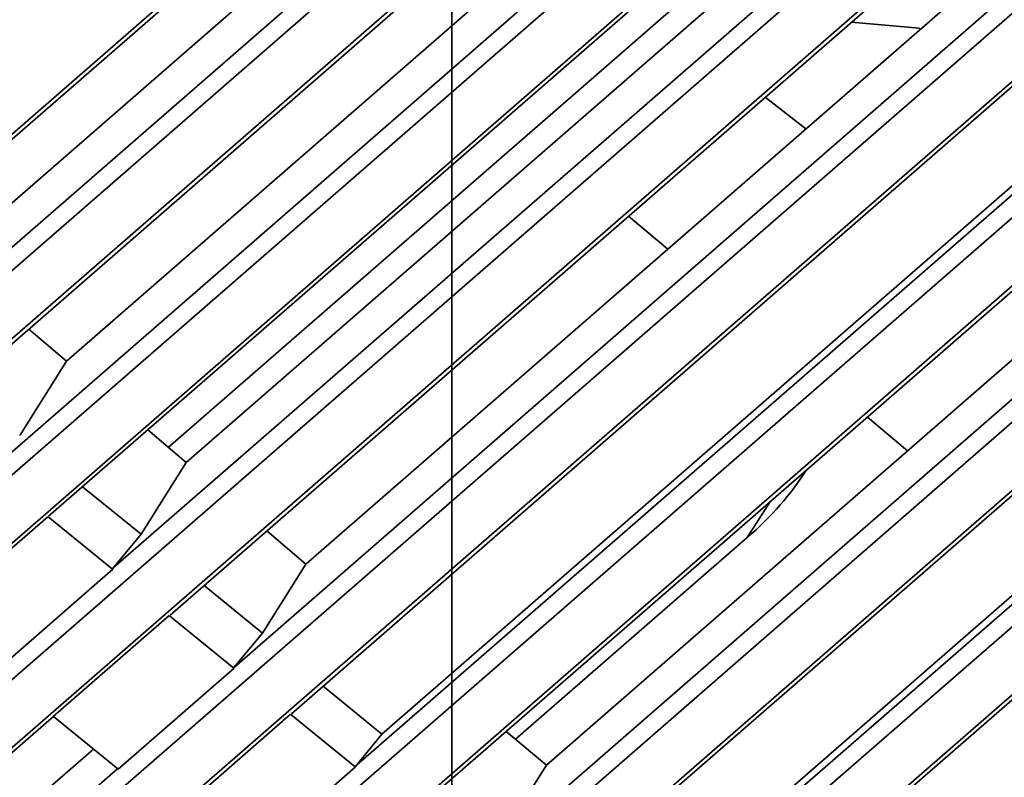
# Model space of a CAD drawing. Units: millimetres. Extents: x -112 to 133, y -133 to 110.
# Drawn here: x -7 to 9, y -47 to -35 of the extents above; entities that cross this region are included whole.
import ezdxf

# ---------------------------------------------------------------- set-up
doc = ezdxf.new("R2010")
doc.units = ezdxf.units.MM
for name, color, linetype, true_color in [('ORTHO$34', 7, 'Continuous', 0xffffff), ('ORTHO$36', 7, 'Continuous', 0xffffff), ('Trimetric$38', 7, 'Continuous', 0xffffff)]:
    doc.layers.add(name, color=color, linetype=linetype, true_color=true_color)

msp = doc.modelspace()

# ---------------------------------------------------------------- linework, layer by layer
at = {"layer": 'ORTHO$34', "color": 18, "linetype": 'Continuous', "lineweight": 35}
for p, q in [((0, -72.315, -3.1), (0, 72.915, -3.1)), ((0, -72.315, -55.7), (0, 72.915, -55.7)), ((0, -72.315, -56.3), (0, 72.915, -56.3)), ((0, -71.832, -56.2), (0, 72.432, -56.2)), ((0, 71.8, -120.5), (0, -71.2, -120.5)), ((0, -69.7, -120.7), (0, 70.3, -120.7)), ((0, -69.7, -128.4), (0, 70.3, -128.4)), ((0, -67.2, -51.7), (0, 67.8, -51.7)), ((0, 67.8, -39.2), (0, -67.2, -39.2)), ((0, -67.2, -44.2), (0, 67.8, -44.2)), ((0, 67.8, -46.7), (0, -67.2, -46.7)), ((0, -67.2, -108.2), (0, 67.8, -108.2)), ((0, 67.8, -103.2), (0, -67.2, -103.2)), ((0, -67.2, -100.7), (0, 67.8, -100.7)), ((0, 67.8, -95.7), (0, -67.2, -95.7)), ((0, -67.2, -93.2), (0, 67.8, -93.2)), ((0, 67.8, -88.2), (0, -67.2, -88.2)), ((0, -67.2, -85.7), (0, 67.8, -85.7)), ((0, 67.8, -80.7), (0, -67.2, -80.7)), ((0, -67.2, -78.2), (0, 67.8, -78.2)), ((0, 67.8, -73.2), (0, -67.2, -73.2)), ((0, -67.2, -70.7), (0, 67.8, -70.7)), ((0, 67.8, -65.7), (0, -67.2, -65.7)), ((0, -67.2, -115.7), (0, 67.8, -115.7)), ((0, 67.8, -110.7), (0, -67.2, -110.7)), ((0, -72.548, 15.3), (0, 4.8, 15.3)), ((0, -72.696, -2.6), (0, 4.8, -2.6)), ((0, -64.2, -17.599), (0, -5.2, -17.599)), ((0, -5.2, -7.404), (0, -64.2, -7.404)), ((0, -5.2, -17.664), (0, -64.2, -17.664)), ((0, -64.2, -7.336), (0, -5.2, -7.336)), ((0, -5.2, -18.7), (0, -64.2, -18.7)), ((0, -64.2, -6.3), (0, -5.2, -6.3)), ((0, -10.2, -32.296), (0, -67.2, -32.296)), ((0, -67.2, -36.105), (0, -10.2, -36.105)), ((0, -10.2, -36.182), (0, -67.2, -36.182)), ((0, -10.2, -36.7), (0, -67.2, -36.7)), ((0, -67.2, -32.218), (0, -10.2, -32.218)), ((0, -67.2, -31.7), (0, -10.2, -31.7)), ((0, -29.201, -43.682), (0, -67.2, -43.682)), ((0, -29.201, -51.182), (0, -67.2, -51.182)), ((0, -67.2, -39.718), (0, -29.207, -39.718)), ((0, -67.2, -47.218), (0, -29.207, -47.218)), ((0, -29.207, -100.182), (0, -67.2, -100.182)), ((0, -29.207, -107.682), (0, -67.2, -107.682)), ((0, -67.2, -111.218), (0, -29.207, -111.218)), ((0, -67.2, -73.718), (0, -29.207, -73.718)), ((0, -29.207, -70.182), (0, -67.2, -70.182)), ((0, -67.2, -66.218), (0, -29.207, -66.218)), ((0, -29.207, -92.682), (0, -67.2, -92.682)), ((0, -67.2, -88.718), (0, -29.207, -88.718)), ((0, -67.2, -103.718), (0, -29.207, -103.718)), ((0, -67.2, -96.218), (0, -29.207, -96.218)), ((0, -29.207, -115.182), (0, -67.2, -115.182)), ((0, -29.207, -85.182), (0, -67.2, -85.182)), ((0, -67.2, -81.218), (0, -29.207, -81.218)), ((0, -29.207, -77.682), (0, -67.2, -77.682)), ((0, -29.7, -39.735), (0, -67.2, -39.735)), ((0, -67.2, -43.665), (0, -29.7, -43.665)), ((0, -67.2, -115.11), (0, -29.79, -115.11)), ((0, -29.79, -111.29), (0, -67.2, -111.29)), ((0, -67.2, -107.609), (0, -29.791, -107.609)), ((0, -29.792, -51.108), (0, -67.2, -51.108)), ((0, -29.792, -103.792), (0, -67.2, -103.792)), ((0, -67.2, -47.293), (0, -29.793, -47.293)), ((0, -67.2, -100.107), (0, -29.793, -100.107)), ((0, -29.793, -96.293), (0, -67.2, -96.293)), ((0, -67.2, -92.606), (0, -29.794, -92.606)), ((0, -67.2, -85.105), (0, -29.795, -85.105)), ((0, -29.795, -88.795), (0, -67.2, -88.795)), ((0, -29.796, -81.296), (0, -67.2, -81.296)), ((0, -67.2, -77.603), (0, -29.797, -77.603)), ((0, -29.797, -73.797), (0, -67.2, -73.797)), ((0, -67.2, -70.102), (0, -29.798, -70.102)), ((0, -29.799, -66.299), (0, -67.2, -66.299)), ((0, -33.8, -50.3), (0, -35.843, -50.3)), ((0, -33.9, -16.233), (0, -35.5, -16.233)), ((0, -35.5, -16.233), (0, -34.4, -16.645)), ((0, -34.534, -47.5), (0, -38.15, -47.5)), ((0, -34.778, -15.433), (0, -38.401, -15.433)), ((0, -34.855, -14.233), (0, -34.819, -14.233)), ((0, -34.842, -115.11), (0, -34.82, -111.291)), ((0, -35.5, -17.433), (0, -35.056, -17.599)), ((0, -37.5, -17.433), (0, -35.5, -17.433)), ((0, -35.5, -16.233), (0, -37.5, -16.233)), ((0, -36.762, -17.599), (0, -36.762, -17.433)), ((0, -37.2, -49.167), (0, -38.15, -49.167)), ((0, -37.2, -49.167), (0, -37.2, -50.112)), ((0, -38.401, -16.233), (0, -37.5, -16.233)), ((0, -37.5, -17.599), (0, -37.5, -17.433)), ((0, -37.5, -16.233), (0, -37.5, -16.833)), ((0, -37.5, -16.833), (0, -39.1, -16.833)), ((0, -37.7, -120.5), (0, -37.7, -120.7)), ((0, -37.8, -35.737), (0, -37.8, -35.765)), ((0, -37.8, -12.884), (0, -37.8, -13.095)), ((0, -38.15, -49.5), (0, -38.556, -49.5)), ((0, -38.15, -49.5), (0, -38.15, -47.293)), ((0, -38.401, -16.233), (0, -39.1, -16.233)), ((0, -41.825, -15.433), (0, -38.401, -15.433)), ((0, -38.8, -13.095), (0, -38.8, -12.884)), ((0, -39.1, -16.833), (0, -39.1, -16.233)), ((0, -39.1, -16.233), (0, -41.1, -16.233)), ((0, -41.1, -17.433), (0, -39.1, -17.433)), ((0, -39.1, -17.433), (0, -39.1, -17.599)), ((0, -39.3, -35.765), (0, -39.3, -35.352)), ((0, -39.8, -35.737), (0, -39.8, -35.765)), ((0, -39.838, -17.433), (0, -39.838, -17.599)), ((0, -40.15, -47.84), (0, -40.15, -47.293)), ((0, -40.3, -35.352), (0, -40.3, -35.568)), ((0, -40.957, -32.297), (0, -40.924, -36.105)), ((0, -41.1, -16.233), (0, -42.7, -16.233)), ((0, -41.1, -16.233), (0, -42.2, -16.645)), ((0, -41.544, -17.599), (0, -41.1, -17.433)), ((0, -41.745, -14.233), (0, -41.781, -14.233)), ((0, -41.8, -14.454), (0, -41.8, -15.433)), ((0, -41.825, -15.433), (0, -41.825, -16.233)), ((0, -42.7, -16.645), (0, -42.7, -17.599)), ((0, -42.7, -16.233), (0, -42.7, -16.645)), ((0, -42.95, -8), (0, -42.95, -17.599)), ((0, -42.95, -8), (0, -42.95, -7.404)), ((0, -43.3, -69.145), (0, -44.555, -69.145)), ((0, -44.1, -69.945), (0, -43.3, -69.145)), ((0, -43.3, -69.145), (0, -43.3, -66.298)), ((0, -44.562, -69.945), (0, -44.1, -69.945)), ((0, -44.531, -66.299), (0, -44.564, -70.102)), ((0, -44.596, -73.797), (0, -44.629, -77.603)), ((0, -44.65, -17.599), (0, -44.65, -8)), ((0, -44.65, -7.404), (0, -44.65, -8)), ((0, -44.661, -81.296), (0, -44.665, -81.709)), ((0, -44.7, -120.7), (0, -44.7, -120.5)), ((0, -44.9, -16.233), (0, -46.5, -16.233)), ((0, -44.9, -16.645), (0, -44.9, -16.233)), ((0, -44.9, -17.599), (0, -44.9, -16.645)), ((0, -47.224, -111.708), (0, -45.28, -115.11)), ((0, -46.5, -16.233), (0, -45.4, -16.645)), ((0, -47.5, -82.7), (0, -45.665, -82.7)), ((0, -45.778, -15.433), (0, -49.401, -15.433)), ((0, -45.778, -16.233), (0, -45.778, -15.433)), ((0, -45.8, -15.433), (0, -45.8, -14.454)), ((0, -45.855, -14.233), (0, -45.819, -14.233)), ((0, -46, -113.7), (0, -46.2, -113.5)), ((0, -46, -113.85), (0, -46, -113.7)), ((0, -46.5, -17.433), (0, -46.056, -17.599)), ((0, -46.5, -16.233), (0, -48.5, -16.233)), ((0, -48.5, -17.433), (0, -46.5, -17.433))]:
    msp.add_line(p, q, dxfattribs=at)
at = {"layer": 'ORTHO$34', "color": 8, "linetype": 'Continuous', "lineweight": 18}
for p, q in [((0, -72.548, 14.309), (0, 4.8, 14.309)), ((0, -38.3, -14.454), (0, -34.8, -14.454)), ((0, -37.637, -66.299), (0, -35.277, -70.102)), ((0, -35.778, -13.208), (0, -38.3, -13.208)), ((0, -38.3, -16.233), (0, -38.3, -16.833)), ((0, -38.3, -13.208), (0, -40.822, -13.208)), ((0, -38.3, -14.454), (0, -41.8, -14.454)), ((0, -38.3, -15.433), (0, -38.3, -14.454)), ((0, -38.3, -13.208), (0, -38.3, -14.454)), ((0, -38.401, -16.233), (0, -38.401, -15.433)), ((0, -39.8, -48.357), (0, -39.8, -47.293)), ((0, -40.348, -115.11), (0, -40.756, -111.291)), ((0, -41.149, -107.609), (0, -41.326, -105.951)), ((0, -42.2, -17.599), (0, -42.2, -16.645)), ((0, -42.95, -8), (0, -43.25, -8)), ((0, -43.25, -17.599), (0, -43.25, -8)), ((0, -43.25, -8), (0, -44.35, -8)), ((0, -43.25, -8), (0, -43.25, -7.404)), ((0, -44.35, -8), (0, -44.35, -17.599)), ((0, -44.35, -8), (0, -44.65, -8)), ((0, -44.35, -7.404), (0, -44.35, -8)), ((0, -45.254, -107.609), (0, -44.613, -103.88)), ((0, -47.5, -81.709), (0, -44.665, -81.709)), ((0, -45.4, -17.599), (0, -45.4, -16.645)), ((0, -49.3, -14.454), (0, -45.8, -14.454)), ((0, -46.251, -113.411), (0, -45.886, -111.29)), ((0, -46.778, -13.208), (0, -49.3, -13.208))]:
    msp.add_line(p, q, dxfattribs=at)
at = {"layer": 'ORTHO$34', "color": 18, "linetype": 'Continuous', "lineweight": 35, "extrusion": (1, 0, 0)}
for centre, radius, start, end in [((-33.7, -90.2), 22.5, 265.2547, 266.6213), ((-6.722, -104.854), 30, 192.3897, 194.7158), ((-38.3, -21.833), 8.986, 73.6983, 84.7999), ((-35.843, -45.3), 5, 203.4917, 270), ((-6.722, -104.854), 30, 184.9775, 185.2696), ((-39.8, -40.1), 4.8, 56.3412, 65.3757), ((-39.8, -40.1), 4.774, 65.232, 83.988), ((-38.3, -21.833), 8.752, 86.7248, 93.2752), ((-33.7, -90.2), 22.5, 256.2468, 258.3151), ((-33.7, -90.2), 22.5, 101.9686, 112.3406), ((-38.3, -21.833), 8.986, 95.2001, 106.3017), ((-41.8, -40.1), 4.8, 56.3412, 65.3757), ((-39.8, -40.1), 4.363, 83.4202, 90), ((-39.8, -40.1), 4.363, 90, 90.8207), ((-41.8, -40.1), 4.774, 65.232, 79.4992), ((-39.8, -40.1), 4.774, 96.012, 102.0916), ((-40.5, -14.454), 1.3, 170.2133, 180), ((-47.1, -14.454), 1.3, 0, 9.7867), ((-49.3, -21.833), 8.986, 73.6983, 84.7999), ((-48.961, -112.7), 2, 29.7449, 44.8105)]:
    msp.add_arc(centre, radius, start, end, dxfattribs=at)
at = {"layer": 'ORTHO$34', "color": 18, "linetype": 'Continuous', "lineweight": 35, "extrusion": (-1, 0, 0)}
for centre, radius, start, end in [((33.7, -90.2), 17.5, 275.85, 309.0403), ((35.545, -112.424), 0.2, 274.7453, 345.2842), ((38.216, -112.038), 0.2, 167.5874, 281.6849), ((8.722, -105.546), 30, 347.5874, 348.9614), ((8.722, -105.546), 30, 356.0577, 357.2724), ((33.7, -90.2), 17.5, 51.3928, 69.6037), ((33.7, -90.2), 25.5, 67.8848, 69.6044), ((45.665, -81.7), 1, 180.5, 270)]:
    msp.add_arc(centre, radius, start, end, dxfattribs=at)
at = {"layer": 'ORTHO$34', "color": 18, "linetype": 'Continuous', "lineweight": 35, "extrusion": (1, 0, 0)}
for centre, major_axis, ratio, start_param, end_param in [((0, -37.963, -21.833), (0, 0, 8.965), 0.906308, 6.224383, 6.250806), ((0, -37.577, -21.833), (0, 0, 8.965), 0.422618, 0.032379, 0.058802), ((0, -39.023, -21.833), (0, 0, -8.965), 0.422618, 3.082791, 3.109214), ((0, -38.637, -21.833), (0, 0, -8.965), 0.906308, 3.173972, 3.200395), ((0, -42.2, -16.458), (0, 0.495, 0.211), 0.323269, 3.004519, 4.575291), ((0, -45.4, -16.458), (0, -0.495, 0.211), 0.323269, 1.70788, 3.278676)]:
    msp.add_ellipse(centre, major_axis=major_axis, ratio=ratio, start_param=start_param, end_param=end_param, dxfattribs=at)
at = {"layer": 'ORTHO$34', "color": 18, "linetype": 'Continuous', "lineweight": 35}
for points, knots in [([(0, -34.855, -14.233), (0, -34.866, -14.173), (0, -34.88, -14.114), (0, -34.917, -13.999), (0, -34.94, -13.943), (0, -34.973, -13.875), (0, -34.98, -13.862), (0, -34.994, -13.835), (0, -35.002, -13.822), (0, -35.025, -13.782), (0, -35.041, -13.756), (0, -35.091, -13.681), (0, -35.129, -13.634), (0, -35.189, -13.567), (0, -35.21, -13.545), (0, -35.254, -13.503), (0, -35.277, -13.482), (0, -35.346, -13.424), (0, -35.444, -13.353), (0, -35.551, -13.296), (0, -35.634, -13.259), (0, -35.662, -13.247), (0, -35.719, -13.226), (0, -35.748, -13.216), (0, -35.778, -13.208)], [0, 0, 0, 0, 0.125, 0.125, 0.25, 0.25, 0.28125, 0.28125, 0.3125, 0.3125, 0.375, 0.375, 0.5, 0.5, 0.5625, 0.5625, 0.625, 0.625, 0.75, 0.875, 0.875, 0.9375, 0.9375, 1, 1, 1, 1]), ([(0, -35.115, -115.11), (0, -35.086, -114.307), (0, -35.057, -113.504), (0, -35.011, -112.23), (0, -34.993, -111.76), (0, -34.976, -111.291)], [0, 0, 0, 0, 0.630946, 0.630946, 1, 1, 1, 1]), ([(0, -39.44, -66.299), (0, -38.956, -66.976), (0, -38.472, -67.653), (0, -37.566, -68.921), (0, -37.144, -69.511), (0, -36.723, -70.102)], [0, 0, 0, 0, 0.534246, 0.534246, 1, 1, 1, 1]), ([(0, -39.677, -66.299), (0, -39.2, -66.986), (0, -38.723, -67.674), (0, -37.845, -68.942), (0, -37.444, -69.522), (0, -37.043, -70.102)], [0, 0, 0, 0, 0.542754, 0.542754, 1, 1, 1, 1]), ([(0, -38.563, -115.11), (0, -38.737, -114.023), (0, -38.91, -112.935), (0, -39.111, -111.662), (0, -39.14, -111.476), (0, -39.17, -111.291)], [0, 0, 0, 0, 0.854234, 0.854234, 1, 1, 1, 1]), ([(0, -38.748, -115.11), (0, -38.941, -113.995), (0, -39.135, -112.879), (0, -39.355, -111.606), (0, -39.383, -111.448), (0, -39.41, -111.291)], [0, 0, 0, 0, 0.876124, 0.876124, 1, 1, 1, 1]), ([(0, -40.822, -13.208), (0, -40.881, -13.225), (0, -40.995, -13.267), (0, -41.101, -13.323), (0, -41.178, -13.372), (0, -41.203, -13.389), (0, -41.253, -13.424), (0, -41.277, -13.443), (0, -41.346, -13.501), (0, -41.39, -13.543), (0, -41.45, -13.61), (0, -41.479, -13.645), (0, -41.507, -13.681), (0, -41.525, -13.706), (0, -41.534, -13.718), (0, -41.576, -13.781), (0, -41.637, -13.886), (0, -41.682, -13.998), (0, -41.71, -14.084), (0, -41.719, -14.114), (0, -41.733, -14.173), (0, -41.74, -14.203), (0, -41.745, -14.233)], [0, 0, 0, 0, 0.125, 0.25, 0.25, 0.3125, 0.3125, 0.375, 0.375, 0.5, 0.5, 0.5625, 0.59375, 0.59375, 0.625, 0.625, 0.75, 0.875, 0.875, 0.9375, 0.9375, 1, 1, 1, 1]), ([(0, -43.3, -66.997), (0, -42.956, -67.782), (0, -42.612, -68.568), (0, -42.159, -69.603), (0, -42.05, -69.852), (0, -41.941, -70.102)], [0, 0, 0, 0, 0.758727, 0.758727, 1, 1, 1, 1]), ([(0, -45.855, -14.233), (0, -45.866, -14.173), (0, -45.88, -14.114), (0, -45.917, -13.999), (0, -45.94, -13.943), (0, -45.973, -13.875), (0, -45.98, -13.862), (0, -45.994, -13.835), (0, -46.002, -13.822), (0, -46.025, -13.782), (0, -46.041, -13.756), (0, -46.091, -13.681), (0, -46.129, -13.634), (0, -46.189, -13.567), (0, -46.21, -13.545), (0, -46.254, -13.503), (0, -46.277, -13.482), (0, -46.346, -13.424), (0, -46.444, -13.353), (0, -46.551, -13.296), (0, -46.634, -13.259), (0, -46.662, -13.247), (0, -46.719, -13.226), (0, -46.748, -13.216), (0, -46.778, -13.208)], [0, 0, 0, 0, 0.125, 0.125, 0.25, 0.25, 0.28125, 0.28125, 0.3125, 0.3125, 0.375, 0.375, 0.5, 0.5, 0.5625, 0.5625, 0.625, 0.625, 0.75, 0.875, 0.875, 0.9375, 0.9375, 1, 1, 1, 1])]:
    msp.add_open_spline(points, degree=3, knots=knots, dxfattribs=at)
for points in [[(0, -39.746, -107.609), (0, -39.801, -107.26), (0, -39.855, -106.911), (0, -39.909, -106.561)], [(0, -40.046, -107.609), (0, -40.114, -107.215), (0, -40.182, -106.822), (0, -40.25, -106.428)], [(0, -40.323, -73.797), (0, -40.297, -73.855), (0, -40.272, -73.913), (0, -40.247, -73.971)], [(0, -40.379, -73.797), (0, -40.349, -73.861), (0, -40.319, -73.924), (0, -40.289, -73.988)], [(0, -43.3, -67.645), (0, -42.911, -68.464), (0, -42.522, -69.283), (0, -42.134, -70.102)]]:
    msp.add_open_spline(points, degree=3, dxfattribs=at)
at = {"layer": 'ORTHO$36', "color": 18, "linetype": 'Continuous', "lineweight": 35}
for p, q in [((0, -88.7, -3.1), (0, 89.3, -3.1)), ((0, 81.8, -29.2), (0, -81.2, -29.2)), ((0, 81.8, -21.7), (0, -81.2, -21.7)), ((0, 81.8, -44.2), (0, -81.2, -44.2)), ((0, 81.8, -14.2), (0, -81.2, -14.2)), ((0, -81.2, -24.2), (0, 81.8, -24.2)), ((0, -81.2, -31.7), (0, 81.8, -31.7)), ((0, 81.8, -36.7), (0, -81.2, -36.7)), ((0, -81.2, -16.7), (0, 81.8, -16.7)), ((0, -81.2, -39.2), (0, 81.8, -39.2)), ((0, -81.2, -9.2), (0, 81.8, -9.2)), ((0, -67.709, -120.96), (0, 68.309, -120.96)), ((0, 68.305, -120.9), (0, -67.705, -120.9)), ((0, 66, -48.758), (0, -65.4, -48.758)), ((0, -65.4, -48.7), (0, 66, -48.7)), ((0, 65.8, -48.9), (0, -65.2, -48.9)), ((0, -47.594, -128.4), (0, 48.194, -128.4)), ((0, -47.594, -121.683), (0, 48.194, -121.683)), ((0, 4.8, 15.3), (0, -82.476, 15.3)), ((0, -88.696, -2.6), (0, 4.8, -2.6)), ((0, -66.1, -48.8), (0, -25.05, -48.8)), ((0, -31.201, -24.718), (0, -81.2, -24.718)), ((0, -31.201, -32.218), (0, -81.2, -32.218)), ((0, -31.201, -17.218), (0, -81.2, -17.218)), ((0, -31.201, -9.718), (0, -81.2, -9.718)), ((0, -81.2, -28.682), (0, -31.207, -28.682)), ((0, -81.2, -21.182), (0, -31.207, -21.182)), ((0, -81.2, -13.682), (0, -31.207, -13.682)), ((0, -81.2, -36.182), (0, -31.207, -36.182)), ((0, -31.7, -36.165), (0, -81.2, -36.165)), ((0, -81.2, -32.235), (0, -31.7, -32.235)), ((0, -81.2, -39.718), (0, -31.701, -39.718)), ((0, -31.707, -43.682), (0, -81.2, -43.682)), ((0, -31.798, -28.602), (0, -81.2, -28.602)), ((0, -31.798, -28.5), (0, -50.8, -28.5)), ((0, -81.2, -24.799), (0, -31.799, -24.799)), ((0, -31.8, -21.1), (0, -81.2, -21.1)), ((0, -81.2, -17.301), (0, -31.801, -17.301)), ((0, -31.802, -13.598), (0, -81.2, -13.598)), ((0, -81.2, -9.803), (0, -31.803, -9.803)), ((0, -32.2, -43.665), (0, -81.2, -43.665)), ((0, -81.2, -39.735), (0, -32.2, -39.735)), ((0, -43.498, -62.235), (0, -33.821, -62.235)), ((0, -33.934, -62.178), (0, -43.498, -62.178)), ((0, -34.977, -111.29), (0, -36.024, -111.29)), ((0, -36.596, -107.609), (0, -35.484, -107.609)), ((0, -35.563, -112.645), (0, -35.561, -112.623)), ((0, -35.738, -112.474), (0, -35.759, -112.48)), ((0, -36.434, -106.472), (0, -36.43, -106.45)), ((0, -36.461, -116.916), (0, -36.481, -116.924)), ((0, -36.523, -103.424), (0, -36.519, -103.402)), ((0, -36.553, -117.165), (0, -45.574, -117.165)), ((0, -36.57, -117.2), (0, -36.666, -117.2)), ((0, -36.572, -116.7), (0, -38.308, -116.7)), ((0, -36.666, -117.2), (0, -36.666, -117.222)), ((0, -45.574, -117.222), (0, -36.666, -117.222)), ((0, -36.688, -106.683), (0, -36.667, -106.681)), ((0, -36.676, -103.196), (0, -36.698, -103.195)), ((0, -36.989, -115.597), (0, -36.968, -115.589)), ((0, -41.941, -70.102), (0, -37.043, -70.102)), ((0, -37.147, -115.444), (0, -37.15, -115.466)), ((0, -37.7, -120.9), (0, -37.7, -120.96)), ((0, -38, -111.99), (0, -38.021, -111.995)), ((0, -38.167, -111.29), (0, -39.17, -111.29)), ((0, -38.257, -112.234), (0, -38.261, -112.255)), ((0, -39.747, -107.609), (0, -38.652, -107.609)), ((0, -38.718, -106.06), (0, -38.696, -106.06)), ((0, -38.849, -105.853), (0, -38.855, -105.874)), ((0, -39.8, -73.797), (0, -40.323, -73.797)), ((0, -40.13, -62.281), (0, -40.605, -62.39)), ((0, -40.958, -88.311), (0, -40.937, -88.317)), ((0, -41.098, -88.046), (0, -41.104, -88.067)), ((0, -41.43, -65.9), (0, -43.78, -65.9)), ((0, -42.277, -48.758), (0, -42.278, -48.8)), ((0, -42.587, -66.299), (0, -43.301, -66.299)), ((0, -43.242, -76.432), (0, -43.256, -76.448)), ((0, -43.273, -76.761), (0, -43.26, -76.779)), ((0, -43.3, -28.602), (0, -43.3, -28.5)), ((0, -43.3, -65.9), (0, -43.3, -66.576)), ((0, -44.7, -120.96), (0, -44.7, -120.9)), ((0, -44.994, -97.285), (0, -45.009, -97.269)), ((0, -45.047, -97.554), (0, -45.029, -97.543)), ((0, -45.3, -48.8), (0, -45.3, -48.77)), ((0, -45.3, -48.758), (0, -45.3, -48.77)), ((0, -45.55, -48.8), (0, -45.55, -48.758)), ((0, -46, -116.075), (0, -46, -117.147)), ((0, -46.019, -85.353), (0, -46.017, -85.331)), ((0, -46.068, -71.752), (0, -46.056, -71.733)), ((0, -46.058, -71.398), (0, -46.07, -71.379)), ((0, -46.181, -85.056), (0, -46.202, -85.048)), ((0, -46.696, -87.224), (0, -46.695, -87.202)), ((0, -46.924, -87.377), (0, -46.902, -87.381)), ((0, -47.139, -99.773), (0, -47.121, -99.76))]:
    msp.add_line(p, q, dxfattribs=at)
at = {"layer": 'ORTHO$36', "color": 8, "linetype": 'Continuous', "lineweight": 18}
for p, q in [((0, -82.476, 14.3), (0, 4.8, 14.3)), ((0, -35.55, -82.932), (0, -35.544, -82.953)), ((0, -35.775, -82.832), (0, -35.794, -82.843)), ((0, -35.854, -97.598), (0, -35.833, -97.604)), ((0, -37.408, -83.446), (0, -37.427, -83.457)), ((0, -37.442, -96.877), (0, -37.422, -96.883)), ((0, -37.45, -90.2), (0, -37.472, -90.2)), ((0, -37.532, -96.647), (0, -37.521, -96.629)), ((0, -38.547, -102.519), (0, -38.569, -102.517)), ((0, -38.852, -102.702), (0, -38.844, -102.681)), ((0, -38.897, -77.717), (0, -38.888, -77.737)), ((0, -38.983, -78.062), (0, -38.966, -78.048)), ((0, -40.13, -62.281), (0, -40.125, -62.289)), ((0, -40.147, -86.368), (0, -40.129, -86.379)), ((0, -40.377, -86.458), (0, -40.383, -86.478)), ((0, -40.454, -93.908), (0, -40.443, -93.927)), ((0, -40.785, -78.906), (0, -40.769, -78.891)), ((0, -40.968, -92.05), (0, -40.947, -92.044)), ((0, -41.043, -78.871), (0, -41.054, -78.853)), ((0, -41.068, -92.275), (0, -41.057, -92.294)), ((0, -41.138, -75.471), (0, -41.128, -75.491)), ((0, -41.367, -75.437), (0, -41.382, -75.452)), ((0, -43.498, -62.235), (0, -43.498, -62.178)), ((0, -45.466, -62.58), (0, -45.444, -62.632)), ((0, -45.574, -117.222), (0, -45.574, -117.165)), ((0, -45.838, -95.483), (0, -45.852, -95.466)), ((0, -46.183, -95.397), (0, -46.163, -95.388)), ((0, -46.654, -115.754), (0, -46.428, -115.865))]:
    msp.add_line(p, q, dxfattribs=at)
at = {"layer": 'ORTHO$36', "color": 18, "linetype": 'Continuous', "lineweight": 35, "extrusion": (-1, 0, 0)}
for centre, radius, start, end in [((33.7, -90.2), 22.522, 236.6849, 274.7453), ((33.7, -90.2), 16.5, 243.2068, 279.5371), ((33.7, -90.2), 13.522, 247.3986, 282.0509), ((33.7, -90.2), 3.772, 180, 0), ((33.7, -90.2), 3.772, 0, 180), ((33.7, -90.2), 13.522, 67.3986, 102.0509), ((33.7, -90.2), 16.5, 63.2068, 99.5371), ((33.7, -90.2), 7.5, 75.7232, 104.5893), ((33.7, -90.2), 22.522, 56.6849, 94.7453), ((33.7, -90.2), 7.5, 255.7232, 284.5893), ((33.7, -90.2), 25.5, 52.7759, 91.5679), ((35.599, -82.738), 0.222, 255.7232, 331.7967), ((35.545, -112.424), 0.2, 274.7453, 345.2842), ((35.639, -97.652), 0.222, 14.2157, 104.5851), ((6.722, -104.854), 30.022, 345.2842, 356.5071), ((62.213, -97.01), 30, 140.796, 151.7967), ((6.722, -104.854), 30.022, 3.1677, 13.9868), ((36.467, -106.669), 0.2, 356.5071, 99.5371), ((36.666, -117), 0.2, 157.7122, 270), ((8.722, -105.546), 30, 337.7122, 340.4268), ((37.177, -115.664), 0.2, 97.7759, 160.4268), ((33.7, -90.2), 25.5, 277.7759, 316.5679), ((37.598, -83.56), 0.222, 149.2157, 239.5851), ((37.634, -96.819), 0.222, 120.7232, 196.7967), ((63.138, -98.914), 30.022, 138.1677, 148.9868), ((8.722, -105.546), 30, 5.796, 16.7967), ((33.7, -90.2), 7.5, 30.7232, 59.5893), ((33.7, -90.2), 7.5, 300.7232, 329.5893), ((38.216, -112.038), 0.2, 167.5874, 281.6849), ((8.722, -105.546), 30, 347.5874, 359.0181), ((33.7, -90.2), 22.522, 281.6849, 319.7453), ((38.768, -102.497), 0.222, 185.796, 292.3986), ((38.918, -106.064), 0.2, 108.2068, 179.0181), ((33.7, -90.2), 13.522, 292.3986, 327.0509), ((33.7, -90.2), 16.5, 288.2068, 324.5371), ((38.811, -77.921), 0.222, 320.796, 67.3986), ((40.319, -86.266), 0.222, 210.7232, 286.7967), ((40.34, -94.098), 0.222, 59.2157, 149.5851), ((49.046, -115.178), 30, 95.796, 106.7967), ((24.986, -119.638), 30.022, 48.1677, 58.9868), ((40.934, -79.039), 0.222, 57.0509, 138.1677), ((41.162, -92.099), 0.222, 165.7232, 241.7967), ((33.7, -90.2), 7.5, 0, 14.5851), ((33.7, -90.2), 7.5, 345.7232, 360), ((33.7, -90.2), 13.522, 22.3986, 57.0509), ((26.89, -118.713), 30, 50.796, 61.7967), ((48.354, -117.178), 30.022, 93.1677, 103.9868), ((41.228, -75.293), 0.222, 243.2068, 314.0181), ((62.213, -97.01), 30, 122.5874, 134.0181), ((43.389, -76.598), 0.2, 131.5071, 234.5371), ((63.138, -98.914), 30.022, 120.2842, 131.5071), ((33.7, -90.2), 16.5, 18.2068, 54.5371), ((43.498, -67.2), 5.022, 66.9261, 90), ((33.7, -90.2), 30.022, 48.0031, 66.9261), ((45.574, -112.2), 5.022, 270, 298.3576), ((45.979, -95.311), 0.222, 230.796, 337.3986), ((45.948, -71.565), 0.2, 302.5874, 56.6849), ((33.7, -90.2), 13.522, 337.3986, 0), ((33.7, -90.2), 13.522, 0, 12.0509), ((47.302, -99.889), 0.2, 41.5071, 144.5371)]:
    msp.add_arc(centre, radius, start, end, dxfattribs=at)
at = {"layer": 'ORTHO$36', "color": 18, "linetype": 'Continuous', "lineweight": 35, "extrusion": (1, 0, 0)}
for centre, radius, start, end in [((-33.7, -90.2), 22.5, 265.2547, 303.3151), ((-33.7, -90.2), 17.5, 260.4298, 297.5437), ((-33.7, -90.2), 16.478, 260.4629, 296.7932), ((-33.7, -90.2), 13.5, 257.9491, 292.6014), ((-33.7, -90.2), 3.75, 180, 0), ((-33.7, -90.2), 3.75, 0, 180), ((-33.7, -90.2), 17.5, 80.4315, 118.4391), ((-33.7, -90.2), 13.5, 77.9491, 112.6014), ((-33.7, -90.2), 16.478, 80.4629, 116.7932), ((-33.7, -90.2), 7.478, 75.4149, 104.2768), ((-33.7, -90.2), 22.5, 85.2547, 123.3151), ((-33.7, -90.2), 7.478, 255.4149, 284.2768), ((-33.7, -90.2), 25.478, 88.4321, 127.2241), ((-35.599, -82.738), 0.2, 208.2033, 284.2768), ((-35.545, -112.424), 0.222, 194.7158, 265.2547), ((-35.639, -97.652), 0.2, 75.5725, 166.0149), ((-6.722, -104.854), 30, 183.4929, 194.7158), ((-62.213, -97.01), 29.978, 28.2033, 39.204), ((-6.722, -104.854), 30, 166.0149, 176.8323), ((-36.467, -106.669), 0.222, 80.4629, 183.4929), ((-36.666, -117), 0.222, 270, 22.2878), ((-8.722, -105.546), 29.978, 199.5732, 202.2878), ((-36.477, -103.207), 0.222, 176.8323, 257.9491), ((-37.177, -115.664), 0.222, 19.5732, 82.2241), ((-33.7, -90.2), 25.478, 223.4321, 262.2241), ((-37.598, -83.56), 0.2, 300.5725, 31.0149), ((-37.634, -96.819), 0.2, 343.2033, 59.2768), ((-8.722, -105.546), 29.978, 163.2033, 174.204), ((-63.138, -98.914), 30, 31.0149, 41.8323), ((-33.7, -90.2), 7.478, 120.4149, 149.2768), ((-33.7, -90.2), 7.478, 210.4149, 239.2768), ((-38.216, -112.038), 0.222, 258.3151, 12.4126), ((-8.722, -105.546), 29.978, 180.9819, 192.4126), ((-33.7, -90.2), 22.5, 220.2547, 258.3151), ((-38.768, -102.497), 0.2, 247.6014, 354.204), ((-33.7, -90.2), 17.5, 215.4324, 253.4383), ((-38.918, -106.064), 0.222, 0.9819, 71.7932), ((-33.7, -90.2), 13.5, 212.9491, 247.6014), ((-33.7, -90.2), 16.478, 215.4629, 251.7932), ((-38.811, -77.921), 0.2, 112.6014, 219.204), ((-40.319, -86.266), 0.2, 253.2033, 329.2768), ((-40.34, -94.098), 0.2, 30.5725, 121.0149), ((-49.046, -115.178), 29.978, 73.2033, 84.204), ((-24.986, -119.638), 30, 121.0149, 131.8323), ((-40.934, -79.039), 0.2, 41.8323, 122.9491), ((-41.152, -88.261), 0.222, 345.4149, 75.7843), ((-33.7, -90.2), 7.478, 165.4149, 180), ((-41.162, -92.099), 0.2, 298.2033, 14.2768), ((-33.7, -90.2), 7.478, 180, 194.2768), ((-33.7, -90.2), 13.5, 122.9491, 157.6014), ((-26.89, -118.713), 29.978, 118.2033, 129.204), ((-48.354, -117.178), 30, 76.0149, 86.8323), ((-41.228, -75.293), 0.2, 225.9819, 296.7932), ((-62.213, -97.01), 29.978, 45.9819, 57.4126), ((-43.389, -76.598), 0.222, 305.4629, 48.4929), ((-63.138, -98.914), 30, 48.4929, 59.7158), ((-33.7, -90.2), 16.478, 125.4629, 161.7932), ((-43.498, -67.2), 4.965, 90, 113.0739), ((-33.7, -90.2), 17.5, 125.4307, 163.4383), ((-42.639, -115.7), 2, 213.9835, 227.1012), ((-44.861, -97.434), 0.222, 131.8323, 212.9491), ((-33.7, -90.2), 29.965, 113.0739, 132.214), ((-45.574, -112.2), 4.965, 241.6424, 270), ((-45.979, -95.311), 0.2, 202.6014, 309.204), ((-45.997, -85.132), 0.222, 157.6014, 264.204), ((-45.948, -71.565), 0.222, 123.3151, 237.4126), ((-33.7, -90.2), 13.5, 180, 202.6014), ((-46.707, -87.423), 0.222, 86.8323, 167.9491), ((-33.7, -90.2), 13.5, 167.9491, 180), ((-47.302, -99.889), 0.222, 35.4629, 138.4929)]:
    msp.add_arc(centre, radius, start, end, dxfattribs=at)
at = {"layer": 'ORTHO$36', "color": 8, "linetype": 'Continuous', "lineweight": 18}
for points in [[(0, -36.898, -67.929), (0, -35.95, -69.519), (0, -35.003, -71.11), (0, -34.057, -72.704)], [(0, -35.583, -97.437), (0, -35.585, -97.444), (0, -35.587, -97.451), (0, -35.589, -97.458)], [(0, -37.486, -83.751), (0, -37.489, -83.745), (0, -37.493, -83.738), (0, -37.496, -83.732)], [(0, -40.261, -62.321), (0, -39.69, -63.268), (0, -39.12, -64.217), (0, -38.551, -65.166)], [(0, -39.981, -117.165), (0, -40.053, -116.396), (0, -40.124, -115.628), (0, -40.194, -114.859)], [(0, -40.149, -93.986), (0, -40.155, -93.989), (0, -40.162, -93.993), (0, -40.168, -93.996)], [(0, -40.484, -111.653), (0, -40.648, -109.809), (0, -40.811, -107.964), (0, -40.971, -106.118)]]:
    msp.add_open_spline(points, degree=3, dxfattribs=at)
at = {"layer": 'ORTHO$36', "color": 18, "linetype": 'Continuous', "lineweight": 35}
for points in [[(0, -35.026, -112.661), (0, -34.966, -110.995), (0, -34.905, -109.329), (0, -34.845, -107.663)], [(0, -38.239, -117.13), (0, -38.237, -117.142), (0, -38.235, -117.153), (0, -38.234, -117.165)], [(0, -38.239, -117.13), (0, -38.341, -116.499), (0, -38.442, -115.867), (0, -38.543, -115.236)], [(0, -40.261, -62.321), (0, -40.138, -62.291), (0, -40.014, -62.263), (0, -39.89, -62.235)], [(0, -39.927, -62.235), (0, -39.994, -62.25), (0, -40.062, -62.265), (0, -40.13, -62.281)], [(0, -41.298, -63.968), (0, -40.932, -64.493), (0, -40.567, -65.018), (0, -40.202, -65.543)], [(0, -42.253, -69.389), (0, -41.584, -70.916), (0, -40.915, -72.443), (0, -40.247, -73.971)], [(0, -42.699, -69.578), (0, -42.036, -71.108), (0, -41.372, -72.637), (0, -40.707, -74.164)], [(0, -42.879, -69.658), (0, -42.17, -71.167), (0, -41.459, -72.675), (0, -40.748, -74.182)], [(0, -44.29, -64.735), (0, -44.012, -65.37), (0, -43.734, -66.005), (0, -43.456, -66.64)], [(0, -44.702, -64.953), (0, -44.432, -65.577), (0, -44.161, -66.201), (0, -43.891, -66.825)], [(0, -45.486, -64.117), (0, -45.042, -65.059), (0, -44.599, -66.001), (0, -44.156, -66.943)], [(0, -45.25, -109.509), (0, -44.917, -107.728), (0, -44.584, -105.946), (0, -44.251, -104.162)], [(0, -44.29, -64.735), (0, -44.428, -64.808), (0, -44.565, -64.88), (0, -44.702, -64.953)], [(0, -49.957, -74.645), (0, -48.294, -75.365), (0, -46.631, -76.087), (0, -44.966, -76.808)], [(0, -45.522, -64.128), (0, -45.382, -64.058), (0, -45.243, -63.988), (0, -45.103, -63.918)], [(0, -45.522, -64.128), (0, -45.51, -64.123), (0, -45.498, -64.12), (0, -45.485, -64.117)], [(0, -46.428, -115.865), (0, -46.23, -114.787), (0, -46.03, -113.708), (0, -45.83, -112.63)]]:
    msp.add_open_spline(points, degree=3, dxfattribs=at)
for points, knots in [([(0, -38.366, -68.189), (0, -38.326, -68.247), (0, -38.286, -68.304), (0, -37.739, -69.095), (0, -37.232, -69.829), (0, -36.219, -71.296), (0, -35.712, -72.031), (0, -35.206, -72.765)], [0, 0, 0, 0, 0.037768, 0.037768, 0.518884, 0.518884, 1, 1, 1, 1]), ([(0, -39.049, -112.055), (0, -39.06, -111.986), (0, -39.071, -111.917), (0, -39.221, -110.967), (0, -39.359, -110.086), (0, -39.635, -108.324), (0, -39.772, -107.443), (0, -39.909, -106.561)], [0, 0, 0, 0, 0.037739, 0.037739, 0.518869, 0.518869, 1, 1, 1, 1]), ([(0, -40.771, -62.445), (0, -40.686, -62.425), (0, -40.601, -62.404), (0, -40.431, -62.362), (0, -40.346, -62.342), (0, -40.261, -62.321)], [0, 0, 0, 0, 0.5, 0.5, 1, 1, 1, 1]), ([(0, -40.605, -62.39), (0, -40.644, -62.399), (0, -40.701, -62.416), (0, -40.756, -62.439), (0, -40.774, -62.447)], [0, 0, 0, 0, 0.660502, 1, 1, 1, 1]), ([(0, -41.298, -63.968), (0, -41.321, -63.935), (0, -41.364, -63.866), (0, -41.398, -63.793), (0, -41.42, -63.736), (0, -41.427, -63.717), (0, -41.44, -63.679), (0, -41.446, -63.659), (0, -41.461, -63.601), (0, -41.469, -63.562), (0, -41.478, -63.503), (0, -41.48, -63.483), (0, -41.484, -63.443), (0, -41.485, -63.423), (0, -41.487, -63.362), (0, -41.484, -63.283), (0, -41.472, -63.204), (0, -41.46, -63.146), (0, -41.455, -63.127), (0, -41.444, -63.089), (0, -41.438, -63.07), (0, -41.419, -63.014), (0, -41.389, -62.941), (0, -41.35, -62.873), (0, -41.318, -62.824), (0, -41.307, -62.808), (0, -41.283, -62.777), (0, -41.271, -62.761), (0, -41.233, -62.717), (0, -41.179, -62.661), (0, -41.119, -62.612), (0, -41.071, -62.578), (0, -41.055, -62.567), (0, -41.022, -62.547), (0, -41.005, -62.537), (0, -40.953, -62.51), (0, -40.883, -62.478), (0, -40.809, -62.455), (0, -40.771, -62.445)], [0, 0, 0, 0, 0.0625, 0.125, 0.125, 0.15625, 0.15625, 0.1875, 0.1875, 0.25, 0.25, 0.28125, 0.28125, 0.3125, 0.3125, 0.375, 0.4375, 0.4375, 0.46875, 0.46875, 0.5, 0.5, 0.5625, 0.625, 0.625, 0.65625, 0.65625, 0.6875, 0.6875, 0.75, 0.8125, 0.8125, 0.84375, 0.84375, 0.875, 0.875, 0.9375, 1, 1, 1, 1]), ([(0, -46.428, -115.865), (0, -45.95, -116.102), (0, -44.97, -116.556), (0, -43.91, -116.973), (0, -43.374, -117.165)], [0, 0, 0, 0, 0.507439, 1, 1, 1, 1]), ([(0, -46.654, -115.754), (0, -46.62, -115.772), (0, -46.313, -115.926), (0, -45.789, -116.179), (0, -45.171, -116.455), (0, -44.5, -116.74), (0, -43.962, -116.953), (0, -43.506, -117.12), (0, -43.403, -117.157), (0, -43.38, -117.165)], [0, 0, 0, 0, 0.033853, 0.304034, 0.506984, 0.608068, 0.912101, 0.980115, 1, 1, 1, 1]), ([(0, -44.29, -64.735), (0, -44.317, -64.675), (0, -44.345, -64.617), (0, -44.391, -64.531), (0, -44.406, -64.503), (0, -44.43, -64.462), (0, -44.438, -64.448), (0, -44.455, -64.421), (0, -44.463, -64.407), (0, -44.505, -64.34), (0, -44.54, -64.29), (0, -44.593, -64.22), (0, -44.611, -64.198), (0, -44.638, -64.166), (0, -44.647, -64.155), (0, -44.665, -64.135), (0, -44.674, -64.125), (0, -44.719, -64.077), (0, -44.755, -64.044), (0, -44.8, -64.008), (0, -44.808, -64.002), (0, -44.826, -63.989), (0, -44.835, -63.983), (0, -44.861, -63.966), (0, -44.878, -63.956), (0, -44.928, -63.929), (0, -44.96, -63.917), (0, -45.005, -63.908), (0, -45.02, -63.906), (0, -45.048, -63.905), (0, -45.061, -63.906), (0, -45.074, -63.909)], [0, 0, 0, 0, 0.125, 0.125, 0.1875, 0.1875, 0.21875, 0.21875, 0.25, 0.25, 0.375, 0.375, 0.4375, 0.4375, 0.46875, 0.46875, 0.5, 0.5, 0.625, 0.625, 0.65625, 0.65625, 0.6875, 0.6875, 0.75, 0.75, 0.875, 0.875, 0.9375, 0.9375, 1, 1, 1, 1]), ([(0, -45.485, -64.117), (0, -45.459, -64.113), (0, -45.431, -64.114), (0, -45.386, -64.125), (0, -45.371, -64.13), (0, -45.347, -64.139), (0, -45.339, -64.142), (0, -45.322, -64.15), (0, -45.314, -64.154), (0, -45.272, -64.177), (0, -45.237, -64.2), (0, -45.185, -64.242), (0, -45.167, -64.258), (0, -45.139, -64.283), (0, -45.13, -64.292), (0, -45.112, -64.311), (0, -45.103, -64.32), (0, -45.058, -64.368), (0, -45.022, -64.411), (0, -44.978, -64.47), (0, -44.969, -64.482), (0, -44.952, -64.507), (0, -44.943, -64.519), (0, -44.917, -64.557), (0, -44.9, -64.583), (0, -44.85, -64.663), (0, -44.818, -64.718), (0, -44.772, -64.805), (0, -44.758, -64.834), (0, -44.729, -64.893), (0, -44.716, -64.923), (0, -44.702, -64.953)], [0, 0, 0, 0, 0.125, 0.125, 0.1875, 0.1875, 0.21875, 0.21875, 0.25, 0.25, 0.375, 0.375, 0.4375, 0.4375, 0.46875, 0.46875, 0.5, 0.5, 0.625, 0.625, 0.65625, 0.65625, 0.6875, 0.6875, 0.75, 0.75, 0.875, 0.875, 0.9375, 0.9375, 1, 1, 1, 1]), ([(0, -45.074, -63.909), (0, -45.076, -63.909), (0, -45.078, -63.909), (0, -45.083, -63.911), (0, -45.086, -63.912), (0, -45.094, -63.914), (0, -45.099, -63.916), (0, -45.103, -63.918)], [0, 0, 0, 0, 0.25, 0.25, 0.5, 0.5, 1, 1, 1, 1]), ([(0, -45.103, -63.917), (0, -45.108, -63.919), (0, -45.113, -63.921), (0, -45.122, -63.925), (0, -45.127, -63.928), (0, -45.142, -63.934), (0, -45.152, -63.938), (0, -45.181, -63.951), (0, -45.201, -63.96), (0, -45.26, -63.986), (0, -45.3, -64.003), (0, -45.421, -64.057), (0, -45.503, -64.094), (0, -45.755, -64.209), (0, -45.929, -64.29), (0, -46.199, -64.42), (0, -46.291, -64.465), (0, -46.477, -64.556), (0, -46.571, -64.604), (0, -46.858, -64.749), (0, -47.054, -64.852), (0, -47.357, -65.014), (0, -47.459, -65.07), (0, -47.666, -65.184), (0, -47.77, -65.243), (0, -48.087, -65.423), (0, -48.302, -65.549), (0, -48.74, -65.814), (0, -48.964, -65.953), (0, -49.417, -66.245), (0, -49.648, -66.397), (0, -49.94, -66.598), (0, -49.999, -66.638), (0, -50.117, -66.72), (0, -50.294, -66.844), (0, -50.472, -66.972), (0, -50.831, -67.234), (0, -51.072, -67.415), (0, -51.557, -67.794), (0, -51.802, -67.991), (0, -52.21, -68.332), (0, -52.374, -68.471), (0, -52.537, -68.614)], [0, 0, 0, 0, 0.00268, 0.00268, 0.00536, 0.00536, 0.010719, 0.010719, 0.021438, 0.021438, 0.042876, 0.042876, 0.085752, 0.085752, 0.171505, 0.171505, 0.214381, 0.214381, 0.257257, 0.257257, 0.343009, 0.343009, 0.385885, 0.385885, 0.428761, 0.428761, 0.514514, 0.514514, 0.600266, 0.600266, 0.686018, 0.686018, 0.707456, 0.707456, 0.728894, 0.77177, 0.77177, 0.857523, 0.857523, 0.943275, 0.943275, 1, 1, 1, 1]), ([(0, -45.522, -64.128), (0, -45.897, -64.301), (0, -46.308, -64.499), (0, -47.2, -64.957), (0, -47.693, -65.225), (0, -48.685, -65.805), (0, -49.21, -66.132), (0, -50.22, -66.809), (0, -50.746, -67.186), (0, -51.682, -67.906), (0, -52.125, -68.27), (0, -52.526, -68.617)], [0, 0, 0, 0, 0.19707, 0.198902, 0.400128, 0.403793, 0.603186, 0.608683, 0.806244, 0.813574, 1, 1, 1, 1]), ([(0, -53.637, -110.743), (0, -53.522, -110.855), (0, -53.395, -110.977), (0, -52.831, -111.509), (0, -52.346, -111.937), (0, -51.415, -112.707), (0, -50.918, -113.091), (0, -50.005, -113.754), (0, -49.527, -114.079), (0, -48.65, -114.64), (0, -48.178, -114.923), (0, -47.312, -115.412), (0, -46.863, -115.649), (0, -46.428, -115.865), (0, -46.428, -115.865), (0, -46.428, -115.865)], [0, 0, 0, 0, 0.049971, 0.055115, 0.239974, 0.246832, 0.429977, 0.43855, 0.61998, 0.630268, 0.809983, 0.821985, 0.999985, 0.999993, 1, 1, 1, 1]), ([(0, -53.644, -110.768), (0, -53.483, -110.924), (0, -53.317, -111.082), (0, -52.939, -111.431), (0, -52.724, -111.624), (0, -52.281, -112.01), (0, -52.052, -112.203), (0, -51.577, -112.59), (0, -51.332, -112.784), (0, -50.825, -113.171), (0, -50.564, -113.364), (0, -50.158, -113.652), (0, -50.021, -113.747), (0, -49.812, -113.891), (0, -49.741, -113.938), (0, -49.599, -114.034), (0, -49.528, -114.081), (0, -49.168, -114.318), (0, -48.872, -114.505), (0, -48.417, -114.782), (0, -48.264, -114.873), (0, -47.952, -115.054), (0, -47.795, -115.144), (0, -47.476, -115.321), (0, -47.153, -115.497), (0, -46.821, -115.669), (0, -46.654, -115.754)], [0, 0, 0, 0, 0.093433, 0.093433, 0.206754, 0.206754, 0.320075, 0.320075, 0.433396, 0.433396, 0.546717, 0.546717, 0.603377, 0.603377, 0.631707, 0.631707, 0.660037, 0.660037, 0.773358, 0.773358, 0.830019, 0.830019, 0.886679, 0.886679, 0.94334, 1, 1, 1, 1])]:
    msp.add_open_spline(points, degree=3, knots=knots, dxfattribs=at)
at = {"layer": 'Trimetric$38', "color": 18, "linetype": 'Continuous', "lineweight": 35}
for p, q in [((-73.083, -96.225, -10.013), (17.28, -17.577, -60.48)), ((17.954, -18.126, -62.628), (-72.408, -96.774, -12.161)), ((-71.059, -97.872, -16.456), (19.304, -19.225, -66.923)), ((19.979, -19.774, -69.071), (-70.384, -98.421, -18.604)), ((-69.034, -99.519, -22.899), (21.328, -20.872, -73.366)), ((10.518, -21.189, -53.162), (-74.432, -95.127, -5.718)), ((22.003, -21.421, -75.514), (-68.36, -100.069, -25.047)), ((-67.01, -101.167, -29.342), (23.352, -22.519, -79.809)), ((24.027, -23.068, -81.957), (-66.336, -101.716, -31.49)), ((-64.986, -102.814, -35.785), (25.376, -24.166, -86.252)), ((26.051, -24.715, -88.4), (-64.312, -103.363, -37.933)), ((-62.962, -104.461, -42.228), (27.4, -25.814, -92.695)), ((28.075, -26.363, -94.843), (-62.287, -105.01, -44.375)), ((-60.938, -106.109, -48.671), (29.424, -27.461, -99.138)), ((-10.772, -39.804, -41.403), (3.238, -27.61, -49.228)), ((30.099, -28.01, -101.286), (-60.263, -106.658, -50.818)), ((-8.422, -38.82, -44.37), (3.861, -28.13, -51.23)), ((4.3, -28.488, -52.629), (-9.699, -40.672, -44.81)), ((-8.748, -41.451, -47.846), (5.262, -29.258, -55.671)), ((-6.426, -40.512, -50.829), (5.897, -29.787, -57.711)), ((6.324, -30.135, -59.072), (-7.675, -42.319, -51.253)), ((-6.724, -43.099, -54.289), (7.286, -30.905, -62.114)), ((7.626, -31.196, -63.218), (-4.73, -41.95, -56.317)), ((-4.43, -42.204, -57.287), (7.933, -31.444, -64.192)), ((8.348, -31.782, -65.515), (-5.651, -43.967, -57.696)), ((-4.7, -44.746, -60.732), (9.31, -32.552, -68.557)), ((-2.434, -43.896, -63.746), (9.969, -33.101, -70.673)), ((10.372, -33.43, -71.958), (-3.627, -45.614, -64.139)), ((-2.676, -46.393, -67.175), (11.334, -34.2, -75)), ((7.79, -34.963, -69.404), (6.657, -34.861, -67.075)), ((7.811, -34.979, -69.467), (7.79, -34.963, -69.404)), ((12.396, -35.077, -78.401), (-1.603, -47.261, -70.582)), ((-1.166, -46.733, -70.595), (12.308, -35.005, -78.12)), ((-0.651, -48.04, -73.618), (13.358, -35.847, -81.443)), ((5.225, -36.108, -66.276), (5.902, -36.641, -68.402)), ((1.578, -47.247, -76.652), (14.032, -36.408, -83.608)), ((14.42, -36.724, -84.843), (0.421, -48.909, -77.025)), ((1.36, -49.696, -80.049), (15.373, -37.499, -87.876)), ((3.599, -38.645, -67.116), (2.943, -38.094, -65.001)), ((16.453, -38.378, -91.312), (2.439, -50.575, -83.486)), ((2.891, -50.035, -83.511), (16.366, -38.307, -91.036)), ((3.384, -51.343, -86.492), (17.397, -39.147, -94.319)), ((-7.055, -39.978, -48.792), (-6.426, -40.512, -50.829)), ((-7.206, -41.752, -51.267), (-6.426, -40.512, -50.829)), ((7.599, -42.008, -80.015), (6.928, -41.444, -77.852)), ((-5.071, -41.66, -55.212), (-4.43, -42.204, -57.287)), ((-5.182, -43.399, -57.71), (-4.43, -42.204, -57.287)), ((-6.157, -42.606, -54.606), (-5.182, -43.399, -57.71)), ((5.313, -42.849, -76.95), (4.926, -43.454, -77.152)), ((-6.736, -43.106, -54.278), (-8.673, -44.792, -53.196)), ((-6.733, -43.11, -54.289), (-5.661, -43.983, -57.703)), ((-3.087, -43.342, -61.633), (-2.434, -43.896, -63.746)), ((-5.657, -43.975, -57.699), (-5.182, -43.399, -57.71)), ((4.926, -43.454, -77.152), (1.063, -46.817, -74.994)), ((-7.59, -45.668, -56.634), (-5.654, -43.983, -57.716)), ((-3.158, -45.047, -64.153), (-2.434, -43.896, -63.746)), ((-4.133, -44.253, -61.049), (-3.158, -45.047, -64.153)), ((-4.712, -44.754, -60.721), (-6.649, -46.439, -59.639)), ((-4.709, -44.757, -60.732), (-3.636, -45.63, -64.146)), ((-3.633, -45.623, -64.142), (-3.158, -45.047, -64.153)), ((-5.566, -47.315, -63.077), (-3.63, -45.63, -64.158)), ((-2.148, -45.934, -67.47), (-1.166, -46.733, -70.595)), ((-20.646, -58.625, -51.826), (-6.636, -46.431, -59.651)), ((-5.569, -47.312, -63.066), (-6.642, -46.439, -59.652)), ((-2.688, -46.401, -67.164), (-4.625, -48.086, -66.082)), ((-2.685, -46.404, -67.175), (-1.612, -47.277, -70.589)), ((-1.608, -47.27, -70.585), (-1.166, -46.733, -70.595)), ((0.905, -46.686, -74.487), (1.578, -47.247, -76.652)), ((-18.38, -57.775, -54.84), (-5.978, -46.98, -61.767)), ((-3.542, -48.963, -69.52), (-1.606, -47.277, -70.601)), ((0.89, -48.341, -77.038), (1.578, -47.247, -76.652)), ((-5.574, -47.309, -63.052), (-19.573, -59.493, -55.233))]:
    msp.add_line(p, q, dxfattribs=at)
at = {"layer": 'Trimetric$38', "color": 18, "linetype": 'Continuous', "lineweight": 35, "extrusion": (0.718873, -0.585049, 0.375419)}
msp.add_ellipse((3.577, -42.356, -72.857), major_axis=(2.315, 0, -4.432), ratio=0.585049, start_param=5.80191, end_param=6.293034, dxfattribs=at)

doc.saveas('drawing.dxf')
